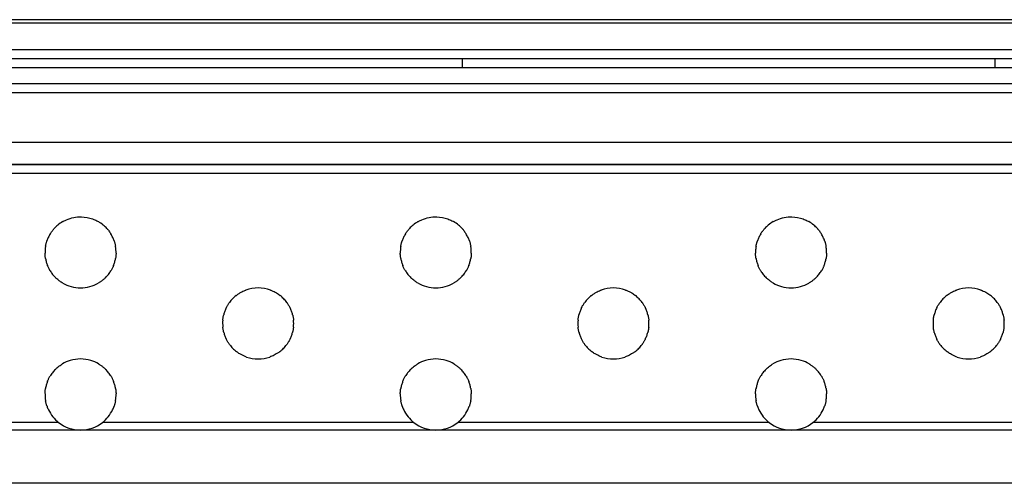
# Model space of a CAD drawing. Units: millimetres. Extents: x 35982 to 41201, y -2980 to 1021.
# Drawn here: x 39734 to 39790, y -2065 to -2039 of the extents above; entities that cross this region are included whole.
import ezdxf

# ---------------------------------------------------------------- set-up
doc = ezdxf.new("R2010")
doc.units = ezdxf.units.MM
doc.header["$LTSCALE"] = 0.5

msp = doc.modelspace()

# ---------------------------------------------------------------- linework, layer by layer
at = {"color": 7, "linetype": 'Continuous', "lineweight": 25}
for p, q in [((40042.362, -2039.083), (39703.862, -2039.083)), ((40039.862, -2038.883), (39706.362, -2038.883)), ((40042.362, -2040.583), (39703.862, -2040.583)), ((40042.362, -2041.083), (39703.862, -2041.083)), ((39759.362, -2041.583), (39759.362, -2041.083)), ((39789.362, -2041.583), (39789.362, -2041.083)), ((39703.362, -2041.583), (40042.862, -2041.583)), ((39703.362, -2042.483), (40042.862, -2042.483)), ((39703.362, -2042.983), (40042.862, -2042.983)), ((39703.362, -2045.783), (40042.862, -2045.783)), ((39703.362, -2045.783), (40042.862, -2045.783)), ((39703.362, -2047.033), (40042.862, -2047.033)), ((40042.862, -2047.033), (39703.362, -2047.033)), ((40042.862, -2047.533), (39703.362, -2047.533)), ((39737.862, -2061.983), (39717.862, -2061.983)), ((39736.628, -2061.557), (39719.096, -2061.557)), ((39757.862, -2061.983), (39737.862, -2061.983)), ((39756.628, -2061.557), (39739.096, -2061.557)), ((39777.862, -2061.983), (39757.862, -2061.983)), ((39776.628, -2061.557), (39759.096, -2061.557)), ((39797.862, -2061.983), (39777.862, -2061.983)), ((39796.628, -2061.557), (39779.096, -2061.557)), ((40042.862, -2064.983), (39703.362, -2064.983))]:
    msp.add_line(p, q, dxfattribs=at)
for centre, start, end in [((39737.862, -2051.983), 120.1053, 129.8299), ((39737.862, -2051.983), 50.1701, 59.8947), ((39757.862, -2051.983), 120.1053, 129.8299), ((39757.862, -2051.983), 50.1701, 59.8947), ((39777.862, -2051.983), 120.1053, 129.8299), ((39777.862, -2051.983), 50.1701, 59.8947), ((39737.862, -2051.983), 129.8299, 137.8717), ((39737.862, -2051.983), 42.1283, 50.1701), ((39757.862, -2051.983), 129.8299, 137.8717), ((39757.862, -2051.983), 42.1283, 50.1701), ((39777.862, -2051.983), 129.8299, 137.8717), ((39777.862, -2051.983), 42.1283, 50.1701), ((39737.862, -2051.983), 155.0682, 161.0718), ((39737.862, -2051.983), 148.7552, 155.0682), ((39737.862, -2051.983), 24.9318, 31.2448), ((39737.862, -2051.983), 18.9282, 24.9318), ((39757.862, -2051.983), 155.0682, 161.0718), ((39757.862, -2051.983), 148.7552, 155.0682), ((39757.862, -2051.983), 24.9318, 31.2448), ((39757.862, -2051.983), 18.9282, 24.9318), ((39777.862, -2051.983), 155.0682, 161.0718), ((39777.862, -2051.983), 148.7552, 155.0682), ((39777.862, -2051.983), 24.9318, 31.2448), ((39777.862, -2051.983), 18.9282, 24.9318), ((39737.862, -2051.983), 175.6914, 181.2622), ((39737.862, -2051.983), 170.0793, 175.6914), ((39737.862, -2051.983), 4.3086, 9.9207), ((39737.862, -2051.983), 358.7378, 4.3086), ((39757.862, -2051.983), 175.6914, 181.2622), ((39757.862, -2051.983), 170.0793, 175.6914), ((39757.862, -2051.983), 4.3086, 9.9207), ((39757.862, -2051.983), 358.7378, 4.3086), ((39777.862, -2051.983), 175.6914, 181.2622), ((39777.862, -2051.983), 170.0793, 175.6914), ((39777.862, -2051.983), 4.3086, 9.9207), ((39777.862, -2051.983), 358.7378, 4.3086), ((39737.862, -2051.983), 190.0277, 195.7405), ((39737.862, -2051.983), 195.7405, 201.6193), ((39737.862, -2051.983), 338.3807, 344.2595), ((39737.862, -2051.983), 344.2595, 349.9723), ((39757.862, -2051.983), 190.0277, 195.7405), ((39757.862, -2051.983), 195.7405, 201.6193), ((39757.862, -2051.983), 338.3807, 344.2595), ((39757.862, -2051.983), 344.2595, 349.9723), ((39777.862, -2051.983), 190.0277, 195.7405), ((39777.862, -2051.983), 195.7405, 201.6193), ((39777.862, -2051.983), 338.3807, 344.2595), ((39777.862, -2051.983), 344.2595, 349.9723), ((39737.862, -2051.983), 211.3682, 218.1477), ((39737.862, -2051.983), 321.8523, 328.6318), ((39757.862, -2051.983), 211.3682, 218.1477), ((39757.862, -2051.983), 321.8523, 328.6318), ((39777.862, -2051.983), 211.3682, 218.1477), ((39777.862, -2051.983), 321.8523, 328.6318), ((39737.862, -2051.983), 218.1477, 225.6307), ((39737.862, -2051.983), 314.3693, 321.8523), ((39757.862, -2051.983), 218.1477, 225.6307), ((39757.862, -2051.983), 314.3693, 321.8523), ((39777.862, -2051.983), 218.1477, 225.6307), ((39777.862, -2051.983), 314.3693, 321.8523), ((39737.862, -2051.983), 240.1056, 254.6013), ((39737.862, -2051.983), 254.6013, 285.3987), ((39737.862, -2051.983), 285.3987, 299.8944), ((39747.862, -2055.983), 69.8414, 110.1586), ((39757.862, -2051.983), 240.1056, 254.6013), ((39757.862, -2051.983), 254.6013, 285.3987), ((39757.862, -2051.983), 285.3987, 299.8944), ((39767.862, -2055.983), 69.8414, 110.1586), ((39777.862, -2051.983), 240.1056, 254.6013), ((39777.862, -2051.983), 254.6013, 285.3987), ((39777.862, -2051.983), 285.3987, 299.8944), ((39787.862, -2055.983), 69.8414, 110.1586), ((39747.862, -2055.983), 136.4104, 143.6773), ((39747.862, -2055.983), 128.127, 136.4104), ((39747.862, -2055.983), 43.5896, 51.873), ((39747.862, -2055.983), 36.3227, 43.5896), ((39767.862, -2055.983), 136.4104, 143.6773), ((39767.862, -2055.983), 128.127, 136.4104), ((39767.862, -2055.983), 43.5896, 51.873), ((39767.862, -2055.983), 36.3227, 43.5896), ((39787.862, -2055.983), 136.4104, 143.6773), ((39787.862, -2055.983), 128.127, 136.4104), ((39787.862, -2055.983), 43.5896, 51.873), ((39787.862, -2055.983), 36.3227, 43.5896), ((39747.862, -2055.983), 159.9355, 165.7637), ((39747.862, -2055.983), 153.8812, 159.9355), ((39747.862, -2055.983), 20.0645, 26.1188), ((39747.862, -2055.983), 14.2363, 20.0645), ((39767.862, -2055.983), 159.9355, 165.7637), ((39767.862, -2055.983), 153.8812, 159.9355), ((39767.862, -2055.983), 20.0645, 26.1188), ((39767.862, -2055.983), 14.2363, 20.0645), ((39787.862, -2055.983), 159.9355, 165.7637), ((39787.862, -2055.983), 153.8812, 159.9355), ((39787.862, -2055.983), 20.0645, 26.1188), ((39787.862, -2055.983), 14.2363, 20.0645), ((39747.862, -2055.983), 174.6164, 180.1909), ((39747.862, -2055.983), 359.8091, 5.3836), ((39767.862, -2055.983), 174.6164, 180.1909), ((39767.862, -2055.983), 359.8091, 5.3836), ((39787.862, -2055.983), 174.6164, 180.1909), ((39787.862, -2055.983), 359.8091, 5.3836), ((39747.862, -2055.983), 180.1909, 185.7673), ((39747.862, -2055.983), 354.2327, 359.8091), ((39767.862, -2055.983), 180.1909, 185.7673), ((39767.862, -2055.983), 354.2327, 359.8091), ((39787.862, -2055.983), 180.1909, 185.7673), ((39787.862, -2055.983), 354.2327, 359.8091), ((39747.862, -2055.983), 194.6306, 200.4716), ((39747.862, -2055.983), 200.4716, 206.5449), ((39747.862, -2055.983), 333.4551, 339.5284), ((39747.862, -2055.983), 339.5284, 345.3694), ((39767.862, -2055.983), 194.6306, 200.4716), ((39767.862, -2055.983), 200.4716, 206.5449), ((39767.862, -2055.983), 333.4551, 339.5284), ((39767.862, -2055.983), 339.5284, 345.3694), ((39787.862, -2055.983), 194.6306, 200.4716), ((39787.862, -2055.983), 200.4716, 206.5449), ((39787.862, -2055.983), 333.4551, 339.5284), ((39787.862, -2055.983), 339.5284, 345.3694), ((39747.862, -2055.983), 216.798, 224.1191), ((39747.862, -2055.983), 224.1191, 232.4958), ((39747.862, -2055.983), 307.5042, 315.8809), ((39747.862, -2055.983), 315.8809, 323.202), ((39767.862, -2055.983), 216.798, 224.1191), ((39767.862, -2055.983), 224.1191, 232.4958), ((39767.862, -2055.983), 307.5042, 315.8809), ((39767.862, -2055.983), 315.8809, 323.202), ((39787.862, -2055.983), 216.798, 224.1191), ((39787.862, -2055.983), 224.1191, 232.4958), ((39787.862, -2055.983), 307.5042, 315.8809), ((39787.862, -2055.983), 315.8809, 323.202), ((39737.862, -2059.983), 106.7766, 120.6518), ((39737.862, -2059.983), 73.2234, 106.7766), ((39737.862, -2059.983), 59.3482, 73.2234), ((39747.862, -2055.983), 250.9803, 289.0197), ((39757.862, -2059.983), 106.7766, 120.6518), ((39757.862, -2059.983), 73.2234, 106.7766), ((39757.862, -2059.983), 59.3482, 73.2234), ((39767.862, -2055.983), 250.9803, 289.0197), ((39777.862, -2059.983), 106.7766, 120.6518), ((39777.862, -2059.983), 73.2234, 106.7766), ((39777.862, -2059.983), 59.3482, 73.2234), ((39787.862, -2055.983), 250.9803, 289.0197), ((39737.862, -2059.983), 134.9127, 142.3362), ((39737.862, -2059.983), 37.6638, 45.0873), ((39757.862, -2059.983), 134.9127, 142.3362), ((39757.862, -2059.983), 37.6638, 45.0873), ((39777.862, -2059.983), 134.9127, 142.3362), ((39777.862, -2059.983), 37.6638, 45.0873), ((39737.862, -2059.983), 142.3362, 149.078), ((39737.862, -2059.983), 30.922, 37.6638), ((39757.862, -2059.983), 142.3362, 149.078), ((39757.862, -2059.983), 30.922, 37.6638), ((39777.862, -2059.983), 142.3362, 149.078), ((39777.862, -2059.983), 30.922, 37.6638), ((39737.862, -2059.983), 164.6558, 170.3598), ((39737.862, -2059.983), 158.7909, 164.6558), ((39737.862, -2059.983), 15.3442, 21.2091), ((39737.862, -2059.983), 9.6402, 15.3442), ((39757.862, -2059.983), 164.6558, 170.3598), ((39757.862, -2059.983), 158.7909, 164.6558), ((39757.862, -2059.983), 15.3442, 21.2091), ((39757.862, -2059.983), 9.6402, 15.3442), ((39777.862, -2059.983), 164.6558, 170.3598), ((39777.862, -2059.983), 158.7909, 164.6558), ((39777.862, -2059.983), 15.3442, 21.2091), ((39777.862, -2059.983), 9.6402, 15.3442), ((39737.862, -2059.983), 179.1197, 184.6916), ((39737.862, -2059.983), 184.6916, 190.3086), ((39737.862, -2059.983), 349.6914, 355.3084), ((39737.862, -2059.983), 355.3084, 0.8803), ((39757.862, -2059.983), 179.1197, 184.6916), ((39757.862, -2059.983), 184.6916, 190.3086), ((39757.862, -2059.983), 349.6914, 355.3084), ((39757.862, -2059.983), 355.3084, 0.8803), ((39777.862, -2059.983), 179.1197, 184.6916), ((39777.862, -2059.983), 184.6916, 190.3086), ((39777.862, -2059.983), 349.6914, 355.3084), ((39777.862, -2059.983), 355.3084, 0.8803), ((39737.862, -2059.983), 199.3323, 205.3536), ((39737.862, -2059.983), 205.3536, 231.9066), ((39737.862, -2059.983), 308.0934, 334.6464), ((39737.862, -2059.983), 334.6464, 340.6677), ((39757.862, -2059.983), 199.3323, 205.3536), ((39757.862, -2059.983), 205.3536, 231.9066), ((39757.862, -2059.983), 308.0934, 334.6464), ((39757.862, -2059.983), 334.6464, 340.6677), ((39777.862, -2059.983), 199.3323, 205.3536), ((39777.862, -2059.983), 205.3536, 231.9066), ((39777.862, -2059.983), 308.0934, 334.6464), ((39777.862, -2059.983), 334.6464, 340.6677), ((39737.862, -2059.983), 231.9066, 270), ((39737.862, -2059.983), 270, 308.0934), ((39757.862, -2059.983), 231.9066, 270), ((39757.862, -2059.983), 270, 308.0934), ((39777.862, -2059.983), 231.9066, 270), ((39777.862, -2059.983), 270, 308.0934)]:
    msp.add_arc(centre, 2, start, end, dxfattribs=at)
for points, knots in [([(39736.859, -2050.252), (39736.875, -2050.243), (39736.941, -2050.206), (39737.145, -2050.106), (39737.481, -2050.004), (39737.983, -2049.962), (39738.422, -2050.044), (39738.737, -2050.181), (39738.834, -2050.235), (39738.865, -2050.252)], [0, 0, 0, 0, 0.029638, 0.11919, 0.319184, 0.52434, 0.827682, 0.945713, 1, 1, 1, 1]), ([(39756.859, -2050.252), (39756.875, -2050.243), (39756.941, -2050.206), (39757.145, -2050.106), (39757.481, -2050.004), (39757.983, -2049.962), (39758.422, -2050.044), (39758.737, -2050.181), (39758.834, -2050.235), (39758.865, -2050.252)], [0, 0, 0, 0, 0.029638, 0.1191896, 0.319184, 0.5243401, 0.8276817, 0.9457132, 1, 1, 1, 1]), ([(39776.859, -2050.252), (39776.875, -2050.243), (39776.941, -2050.206), (39777.145, -2050.106), (39777.481, -2050.004), (39777.983, -2049.962), (39778.422, -2050.044), (39778.737, -2050.181), (39778.834, -2050.235), (39778.865, -2050.252)], [0, 0, 0, 0, 0.029638, 0.11919, 0.319184, 0.52434, 0.827682, 0.945713, 1, 1, 1, 1]), ([(39736.152, -2050.945), (39736.157, -2050.937), (39736.171, -2050.913), (39736.203, -2050.864), (39736.251, -2050.797), (39736.308, -2050.722), (39736.353, -2050.669), (39736.375, -2050.645), (39736.379, -2050.641)], [0, 0, 0, 0, 0.094976, 0.265732, 0.46345, 0.693571, 0.948314, 1, 1, 1, 1]), ([(39739.345, -2050.641), (39739.353, -2050.649), (39739.378, -2050.677), (39739.428, -2050.737), (39739.489, -2050.819), (39739.54, -2050.894), (39739.563, -2050.931), (39739.572, -2050.945)], [0, 0, 0, 0, 0.101921, 0.344726, 0.589842, 0.842589, 1, 1, 1, 1]), ([(39756.152, -2050.945), (39756.157, -2050.937), (39756.171, -2050.913), (39756.203, -2050.864), (39756.251, -2050.797), (39756.308, -2050.722), (39756.353, -2050.669), (39756.375, -2050.645), (39756.379, -2050.641)], [0, 0, 0, 0, 0.094976, 0.265732, 0.46345, 0.693571, 0.948314, 1, 1, 1, 1]), ([(39759.345, -2050.641), (39759.353, -2050.649), (39759.378, -2050.677), (39759.428, -2050.737), (39759.489, -2050.819), (39759.54, -2050.894), (39759.563, -2050.931), (39759.572, -2050.945)], [0, 0, 0, 0, 0.101921, 0.344726, 0.589842, 0.842589, 1, 1, 1, 1]), ([(39776.152, -2050.945), (39776.157, -2050.937), (39776.171, -2050.913), (39776.203, -2050.864), (39776.251, -2050.797), (39776.308, -2050.722), (39776.353, -2050.669), (39776.375, -2050.645), (39776.379, -2050.641)], [0, 0, 0, 0, 0.0949758, 0.2657318, 0.4634496, 0.6935712, 0.9483139, 1, 1, 1, 1]), ([(39779.345, -2050.641), (39779.353, -2050.649), (39779.378, -2050.677), (39779.428, -2050.737), (39779.489, -2050.819), (39779.54, -2050.894), (39779.563, -2050.931), (39779.572, -2050.945)], [0, 0, 0, 0, 0.101921, 0.344726, 0.589842, 0.842589, 1, 1, 1, 1]), ([(39735.892, -2051.638), (39735.894, -2051.624), (39735.9, -2051.594), (39735.913, -2051.534), (39735.929, -2051.466), (39735.948, -2051.399), (39735.962, -2051.356), (39735.969, -2051.337), (39735.97, -2051.334)], [0, 0, 0, 0, 0.166256, 0.35683, 0.551334, 0.751392, 0.955599, 1, 1, 1, 1]), ([(39739.754, -2051.334), (39739.756, -2051.341), (39739.764, -2051.364), (39739.779, -2051.413), (39739.798, -2051.481), (39739.815, -2051.551), (39739.826, -2051.604), (39739.83, -2051.629), (39739.832, -2051.638)], [0, 0, 0, 0, 0.0917544, 0.2866942, 0.4896366, 0.6934731, 0.8924859, 1, 1, 1, 1]), ([(39755.892, -2051.638), (39755.894, -2051.624), (39755.9, -2051.594), (39755.913, -2051.534), (39755.929, -2051.466), (39755.948, -2051.399), (39755.962, -2051.356), (39755.969, -2051.337), (39755.97, -2051.334)], [0, 0, 0, 0, 0.166256, 0.35683, 0.551334, 0.751392, 0.955599, 1, 1, 1, 1]), ([(39759.754, -2051.334), (39759.756, -2051.341), (39759.764, -2051.364), (39759.779, -2051.413), (39759.798, -2051.481), (39759.815, -2051.551), (39759.826, -2051.604), (39759.83, -2051.629), (39759.832, -2051.638)], [0, 0, 0, 0, 0.091754, 0.286694, 0.489637, 0.693473, 0.892486, 1, 1, 1, 1]), ([(39775.892, -2051.638), (39775.894, -2051.624), (39775.9, -2051.594), (39775.913, -2051.534), (39775.929, -2051.466), (39775.948, -2051.399), (39775.962, -2051.356), (39775.969, -2051.337), (39775.97, -2051.334)], [0, 0, 0, 0, 0.166256, 0.35683, 0.551334, 0.751392, 0.955599, 1, 1, 1, 1]), ([(39779.754, -2051.334), (39779.756, -2051.341), (39779.764, -2051.364), (39779.779, -2051.413), (39779.798, -2051.481), (39779.815, -2051.551), (39779.826, -2051.604), (39779.83, -2051.629), (39779.832, -2051.638)], [0, 0, 0, 0, 0.091754, 0.286694, 0.489637, 0.693473, 0.892486, 1, 1, 1, 1]), ([(39735.892, -2052.331), (39735.89, -2052.317), (39735.885, -2052.287), (39735.876, -2052.226), (39735.869, -2052.157), (39735.865, -2052.091), (39735.863, -2052.049), (39735.863, -2052.03), (39735.862, -2052.027)], [0, 0, 0, 0, 0.169487, 0.3663, 0.563577, 0.759175, 0.953205, 1, 1, 1, 1]), ([(39739.861, -2052.027), (39739.861, -2052.035), (39739.861, -2052.06), (39739.858, -2052.112), (39739.853, -2052.179), (39739.845, -2052.246), (39739.837, -2052.297), (39739.833, -2052.322), (39739.831, -2052.331)], [0, 0, 0, 0, 0.110338, 0.304231, 0.497853, 0.692109, 0.888138, 1, 1, 1, 1]), ([(39755.892, -2052.331), (39755.89, -2052.317), (39755.885, -2052.287), (39755.876, -2052.226), (39755.869, -2052.157), (39755.865, -2052.091), (39755.863, -2052.049), (39755.863, -2052.03), (39755.862, -2052.027)], [0, 0, 0, 0, 0.169487, 0.3663, 0.563577, 0.759175, 0.953205, 1, 1, 1, 1]), ([(39759.861, -2052.027), (39759.861, -2052.035), (39759.861, -2052.06), (39759.858, -2052.112), (39759.853, -2052.179), (39759.845, -2052.246), (39759.837, -2052.297), (39759.833, -2052.322), (39759.831, -2052.331)], [0, 0, 0, 0, 0.110338, 0.304231, 0.497853, 0.692109, 0.888138, 1, 1, 1, 1]), ([(39775.892, -2052.331), (39775.89, -2052.317), (39775.885, -2052.287), (39775.876, -2052.226), (39775.869, -2052.157), (39775.865, -2052.091), (39775.863, -2052.049), (39775.863, -2052.03), (39775.862, -2052.027)], [0, 0, 0, 0, 0.1694873, 0.3662999, 0.5635774, 0.759175, 0.9532049, 1, 1, 1, 1]), ([(39779.861, -2052.027), (39779.861, -2052.035), (39779.861, -2052.06), (39779.858, -2052.112), (39779.853, -2052.179), (39779.845, -2052.246), (39779.837, -2052.297), (39779.833, -2052.322), (39779.831, -2052.331)], [0, 0, 0, 0, 0.110338, 0.304231, 0.497853, 0.692109, 0.888138, 1, 1, 1, 1]), ([(39736.154, -2053.024), (39736.149, -2053.015), (39736.135, -2052.992), (39736.106, -2052.94), (39736.068, -2052.869), (39736.033, -2052.794), (39736.013, -2052.745), (39736.004, -2052.723), (39736.003, -2052.719)], [0, 0, 0, 0, 0.101724, 0.296891, 0.514935, 0.739437, 0.951321, 1, 1, 1, 1]), ([(39739.721, -2052.719), (39739.719, -2052.726), (39739.71, -2052.746), (39739.691, -2052.792), (39739.661, -2052.858), (39739.625, -2052.928), (39739.593, -2052.986), (39739.576, -2053.014), (39739.57, -2053.024)], [0, 0, 0, 0, 0.074332, 0.253209, 0.445321, 0.65408, 0.876762, 1, 1, 1, 1]), ([(39756.154, -2053.024), (39756.149, -2053.015), (39756.135, -2052.992), (39756.106, -2052.94), (39756.068, -2052.869), (39756.033, -2052.794), (39756.013, -2052.745), (39756.004, -2052.723), (39756.003, -2052.719)], [0, 0, 0, 0, 0.101724, 0.296891, 0.514935, 0.739437, 0.951321, 1, 1, 1, 1]), ([(39759.721, -2052.719), (39759.719, -2052.726), (39759.71, -2052.746), (39759.691, -2052.792), (39759.661, -2052.858), (39759.625, -2052.928), (39759.593, -2052.986), (39759.576, -2053.014), (39759.57, -2053.024)], [0, 0, 0, 0, 0.074332, 0.253209, 0.445321, 0.65408, 0.876762, 1, 1, 1, 1]), ([(39776.154, -2053.024), (39776.149, -2053.015), (39776.135, -2052.992), (39776.106, -2052.94), (39776.068, -2052.869), (39776.033, -2052.794), (39776.013, -2052.745), (39776.004, -2052.723), (39776.003, -2052.719)], [0, 0, 0, 0, 0.101724, 0.296891, 0.514935, 0.739437, 0.951321, 1, 1, 1, 1]), ([(39779.721, -2052.719), (39779.719, -2052.726), (39779.71, -2052.746), (39779.691, -2052.792), (39779.661, -2052.858), (39779.625, -2052.928), (39779.593, -2052.986), (39779.576, -2053.014), (39779.57, -2053.024)], [0, 0, 0, 0, 0.074332, 0.253209, 0.445321, 0.65408, 0.876762, 1, 1, 1, 1]), ([(39736.865, -2053.716), (39736.836, -2053.699), (39736.758, -2053.653), (39736.64, -2053.569), (39736.536, -2053.481), (39736.485, -2053.433), (39736.466, -2053.415), (39736.463, -2053.412)], [0, 0, 0, 0, 0.208797, 0.566901, 0.806633, 0.975842, 1, 1, 1, 1]), ([(39739.26, -2053.412), (39739.254, -2053.419), (39739.227, -2053.445), (39739.156, -2053.509), (39739.046, -2053.597), (39738.939, -2053.669), (39738.878, -2053.705), (39738.859, -2053.716)], [0, 0, 0, 0, 0.067422, 0.264989, 0.555228, 0.856901, 1, 1, 1, 1]), ([(39756.865, -2053.716), (39756.836, -2053.699), (39756.758, -2053.653), (39756.64, -2053.569), (39756.536, -2053.481), (39756.485, -2053.433), (39756.466, -2053.415), (39756.463, -2053.412)], [0, 0, 0, 0, 0.208797, 0.566901, 0.806633, 0.975842, 1, 1, 1, 1]), ([(39759.26, -2053.412), (39759.254, -2053.419), (39759.227, -2053.445), (39759.156, -2053.509), (39759.046, -2053.597), (39758.939, -2053.669), (39758.878, -2053.705), (39758.859, -2053.716)], [0, 0, 0, 0, 0.067422, 0.264989, 0.555228, 0.856901, 1, 1, 1, 1]), ([(39776.865, -2053.716), (39776.836, -2053.699), (39776.758, -2053.653), (39776.64, -2053.569), (39776.536, -2053.481), (39776.485, -2053.433), (39776.466, -2053.415), (39776.463, -2053.412)], [0, 0, 0, 0, 0.208797, 0.566901, 0.806633, 0.975842, 1, 1, 1, 1]), ([(39779.26, -2053.412), (39779.254, -2053.419), (39779.227, -2053.445), (39779.156, -2053.509), (39779.046, -2053.597), (39778.939, -2053.669), (39778.878, -2053.705), (39778.859, -2053.716)], [0, 0, 0, 0, 0.067422, 0.264989, 0.555228, 0.856901, 1, 1, 1, 1]), ([(39746.627, -2054.409), (39746.631, -2054.407), (39746.658, -2054.385), (39746.738, -2054.326), (39746.907, -2054.22), (39747.064, -2054.145), (39747.162, -2054.109), (39747.173, -2054.105)], [0, 0, 0, 0, 0.024437, 0.195241, 0.482691, 0.942502, 1, 1, 1, 1]), ([(39748.551, -2054.105), (39748.573, -2054.113), (39748.686, -2054.156), (39748.842, -2054.234), (39749.001, -2054.337), (39749.068, -2054.387), (39749.097, -2054.409), (39749.097, -2054.409)], [0, 0, 0, 0, 0.116561, 0.595608, 0.796129, 0.998483, 1, 1, 1, 1]), ([(39766.627, -2054.409), (39766.631, -2054.407), (39766.658, -2054.385), (39766.738, -2054.326), (39766.907, -2054.22), (39767.064, -2054.145), (39767.162, -2054.109), (39767.173, -2054.105)], [0, 0, 0, 0, 0.024437, 0.195241, 0.482691, 0.942502, 1, 1, 1, 1]), ([(39768.551, -2054.105), (39768.573, -2054.113), (39768.686, -2054.156), (39768.842, -2054.234), (39769.001, -2054.337), (39769.068, -2054.387), (39769.097, -2054.409), (39769.097, -2054.409)], [0, 0, 0, 0, 0.116561, 0.595608, 0.796129, 0.998483, 1, 1, 1, 1]), ([(39786.627, -2054.409), (39786.631, -2054.407), (39786.658, -2054.385), (39786.738, -2054.326), (39786.907, -2054.22), (39787.064, -2054.145), (39787.162, -2054.109), (39787.173, -2054.105)], [0, 0, 0, 0, 0.024437, 0.195241, 0.482691, 0.942502, 1, 1, 1, 1]), ([(39788.551, -2054.105), (39788.573, -2054.113), (39788.686, -2054.156), (39788.842, -2054.234), (39789.001, -2054.337), (39789.068, -2054.387), (39789.097, -2054.409), (39789.097, -2054.409)], [0, 0, 0, 0, 0.116561, 0.595608, 0.796129, 0.998483, 1, 1, 1, 1]), ([(39746.066, -2055.102), (39746.071, -2055.092), (39746.084, -2055.066), (39746.112, -2055.013), (39746.151, -2054.946), (39746.197, -2054.873), (39746.231, -2054.824), (39746.248, -2054.802), (39746.251, -2054.798)], [0, 0, 0, 0, 0.117297, 0.295417, 0.493776, 0.715396, 0.952438, 1, 1, 1, 1]), ([(39749.473, -2054.798), (39749.481, -2054.808), (39749.5, -2054.835), (39749.539, -2054.892), (39749.585, -2054.966), (39749.628, -2055.043), (39749.648, -2055.083), (39749.658, -2055.102)], [0, 0, 0, 0, 0.12587, 0.326978, 0.557418, 0.793406, 1, 1, 1, 1]), ([(39766.066, -2055.102), (39766.071, -2055.092), (39766.084, -2055.066), (39766.112, -2055.013), (39766.151, -2054.946), (39766.197, -2054.873), (39766.231, -2054.824), (39766.248, -2054.802), (39766.251, -2054.798)], [0, 0, 0, 0, 0.117297, 0.295417, 0.493776, 0.715396, 0.952438, 1, 1, 1, 1]), ([(39769.473, -2054.798), (39769.481, -2054.808), (39769.5, -2054.835), (39769.539, -2054.892), (39769.585, -2054.966), (39769.628, -2055.043), (39769.648, -2055.083), (39769.658, -2055.102)], [0, 0, 0, 0, 0.12587, 0.326978, 0.557418, 0.793406, 1, 1, 1, 1]), ([(39786.066, -2055.102), (39786.071, -2055.092), (39786.084, -2055.066), (39786.112, -2055.013), (39786.151, -2054.946), (39786.197, -2054.873), (39786.231, -2054.824), (39786.248, -2054.802), (39786.251, -2054.798)], [0, 0, 0, 0, 0.117297, 0.295417, 0.493776, 0.715396, 0.952438, 1, 1, 1, 1]), ([(39789.473, -2054.798), (39789.481, -2054.808), (39789.5, -2054.835), (39789.539, -2054.892), (39789.585, -2054.966), (39789.628, -2055.043), (39789.648, -2055.083), (39789.658, -2055.102)], [0, 0, 0, 0, 0.12587, 0.326978, 0.557418, 0.793406, 1, 1, 1, 1]), ([(39745.871, -2055.795), (39745.872, -2055.78), (39745.875, -2055.75), (39745.883, -2055.689), (39745.895, -2055.621), (39745.908, -2055.555), (39745.918, -2055.513), (39745.922, -2055.494), (39745.923, -2055.491)], [0, 0, 0, 0, 0.172844, 0.365271, 0.559078, 0.755793, 0.955419, 1, 1, 1, 1]), ([(39749.801, -2055.491), (39749.803, -2055.499), (39749.808, -2055.522), (39749.82, -2055.573), (39749.833, -2055.641), (39749.844, -2055.709), (39749.85, -2055.762), (39749.852, -2055.786), (39749.853, -2055.795)], [0, 0, 0, 0, 0.101216, 0.297048, 0.4968, 0.695879, 0.891732, 1, 1, 1, 1]), ([(39765.871, -2055.795), (39765.872, -2055.78), (39765.875, -2055.75), (39765.883, -2055.689), (39765.895, -2055.621), (39765.908, -2055.555), (39765.918, -2055.513), (39765.922, -2055.494), (39765.923, -2055.491)], [0, 0, 0, 0, 0.172844, 0.365271, 0.559078, 0.755793, 0.955419, 1, 1, 1, 1]), ([(39769.801, -2055.491), (39769.803, -2055.499), (39769.808, -2055.522), (39769.82, -2055.573), (39769.833, -2055.641), (39769.844, -2055.709), (39769.85, -2055.762), (39769.852, -2055.786), (39769.853, -2055.795)], [0, 0, 0, 0, 0.101216, 0.297048, 0.4968, 0.695879, 0.891732, 1, 1, 1, 1]), ([(39785.871, -2055.795), (39785.872, -2055.78), (39785.875, -2055.75), (39785.883, -2055.689), (39785.895, -2055.621), (39785.908, -2055.555), (39785.918, -2055.513), (39785.922, -2055.494), (39785.923, -2055.491)], [0, 0, 0, 0, 0.172844, 0.365271, 0.559078, 0.755793, 0.955419, 1, 1, 1, 1]), ([(39789.801, -2055.491), (39789.803, -2055.499), (39789.808, -2055.522), (39789.82, -2055.573), (39789.833, -2055.641), (39789.844, -2055.709), (39789.85, -2055.762), (39789.852, -2055.786), (39789.853, -2055.795)], [0, 0, 0, 0, 0.101216, 0.297048, 0.4968, 0.695879, 0.891732, 1, 1, 1, 1]), ([(39745.927, -2056.488), (39745.923, -2056.475), (39745.916, -2056.445), (39745.903, -2056.385), (39745.89, -2056.316), (39745.879, -2056.249), (39745.874, -2056.206), (39745.872, -2056.187), (39745.872, -2056.184)], [0, 0, 0, 0, 0.160763, 0.358367, 0.558731, 0.757274, 0.952333, 1, 1, 1, 1]), ([(39749.852, -2056.184), (39749.851, -2056.192), (39749.848, -2056.216), (39749.842, -2056.267), (39749.831, -2056.334), (39749.818, -2056.401), (39749.806, -2056.454), (39749.799, -2056.479), (39749.797, -2056.488)], [0, 0, 0, 0, 0.106235, 0.298245, 0.491292, 0.686971, 0.886022, 1, 1, 1, 1]), ([(39765.927, -2056.488), (39765.923, -2056.475), (39765.916, -2056.445), (39765.903, -2056.385), (39765.89, -2056.316), (39765.879, -2056.249), (39765.874, -2056.206), (39765.872, -2056.187), (39765.872, -2056.184)], [0, 0, 0, 0, 0.160763, 0.358367, 0.558731, 0.757274, 0.952333, 1, 1, 1, 1]), ([(39769.852, -2056.184), (39769.851, -2056.192), (39769.848, -2056.216), (39769.842, -2056.267), (39769.831, -2056.334), (39769.818, -2056.401), (39769.806, -2056.454), (39769.799, -2056.479), (39769.797, -2056.488)], [0, 0, 0, 0, 0.106235, 0.298245, 0.491292, 0.686971, 0.886022, 1, 1, 1, 1]), ([(39785.927, -2056.488), (39785.923, -2056.475), (39785.916, -2056.445), (39785.903, -2056.385), (39785.89, -2056.316), (39785.879, -2056.249), (39785.874, -2056.206), (39785.872, -2056.187), (39785.872, -2056.184)], [0, 0, 0, 0, 0.160763, 0.358367, 0.558731, 0.757274, 0.952333, 1, 1, 1, 1]), ([(39789.852, -2056.184), (39789.851, -2056.192), (39789.848, -2056.216), (39789.842, -2056.267), (39789.831, -2056.334), (39789.818, -2056.401), (39789.806, -2056.454), (39789.799, -2056.479), (39789.797, -2056.488)], [0, 0, 0, 0, 0.106235, 0.298245, 0.491292, 0.686971, 0.886022, 1, 1, 1, 1]), ([(39746.26, -2057.181), (39746.256, -2057.175), (39746.24, -2057.153), (39746.207, -2057.106), (39746.16, -2057.034), (39746.114, -2056.956), (39746.086, -2056.903), (39746.075, -2056.88), (39746.073, -2056.876)], [0, 0, 0, 0, 0.074807, 0.266007, 0.490614, 0.729479, 0.952987, 1, 1, 1, 1]), ([(39749.651, -2056.876), (39749.648, -2056.882), (39749.639, -2056.901), (39749.616, -2056.945), (39749.579, -2057.01), (39749.534, -2057.082), (39749.493, -2057.141), (39749.471, -2057.17), (39749.463, -2057.181)], [0, 0, 0, 0, 0.062568, 0.234839, 0.425984, 0.640782, 0.876018, 1, 1, 1, 1]), ([(39766.26, -2057.181), (39766.256, -2057.175), (39766.24, -2057.153), (39766.207, -2057.106), (39766.16, -2057.034), (39766.114, -2056.956), (39766.086, -2056.903), (39766.075, -2056.88), (39766.073, -2056.876)], [0, 0, 0, 0, 0.0748072, 0.2660069, 0.4906138, 0.7294794, 0.9529867, 1, 1, 1, 1]), ([(39769.651, -2056.876), (39769.648, -2056.882), (39769.639, -2056.901), (39769.616, -2056.945), (39769.579, -2057.01), (39769.534, -2057.082), (39769.493, -2057.141), (39769.471, -2057.17), (39769.463, -2057.181)], [0, 0, 0, 0, 0.062568, 0.234839, 0.425984, 0.640782, 0.876018, 1, 1, 1, 1]), ([(39786.26, -2057.181), (39786.256, -2057.175), (39786.24, -2057.153), (39786.207, -2057.106), (39786.16, -2057.034), (39786.114, -2056.956), (39786.086, -2056.903), (39786.075, -2056.88), (39786.073, -2056.876)], [0, 0, 0, 0, 0.0748072, 0.2660069, 0.4906138, 0.7294794, 0.9529867, 1, 1, 1, 1]), ([(39789.651, -2056.876), (39789.648, -2056.882), (39789.639, -2056.901), (39789.616, -2056.945), (39789.579, -2057.01), (39789.534, -2057.082), (39789.493, -2057.141), (39789.471, -2057.17), (39789.463, -2057.181)], [0, 0, 0, 0, 0.062568, 0.234839, 0.425984, 0.640782, 0.876018, 1, 1, 1, 1]), ([(39747.21, -2057.873), (39747.181, -2057.863), (39747.055, -2057.817), (39746.89, -2057.736), (39746.735, -2057.636), (39746.674, -2057.592), (39746.647, -2057.571), (39746.644, -2057.569)], [0, 0, 0, 0, 0.147001, 0.640673, 0.811656, 0.98372, 1, 1, 1, 1]), ([(39749.08, -2057.569), (39749.059, -2057.584), (39749.002, -2057.628), (39748.853, -2057.725), (39748.679, -2057.813), (39748.555, -2057.858), (39748.514, -2057.873)], [0, 0, 0, 0, 0.130429, 0.373239, 0.789876, 1, 1, 1, 1]), ([(39767.21, -2057.873), (39767.181, -2057.863), (39767.055, -2057.817), (39766.89, -2057.736), (39766.735, -2057.636), (39766.674, -2057.592), (39766.647, -2057.571), (39766.644, -2057.569)], [0, 0, 0, 0, 0.147001, 0.640673, 0.811656, 0.98372, 1, 1, 1, 1]), ([(39769.08, -2057.569), (39769.059, -2057.584), (39769.002, -2057.628), (39768.853, -2057.725), (39768.679, -2057.813), (39768.555, -2057.858), (39768.514, -2057.873)], [0, 0, 0, 0, 0.130429, 0.373239, 0.789876, 1, 1, 1, 1]), ([(39787.21, -2057.873), (39787.181, -2057.863), (39787.055, -2057.817), (39786.89, -2057.736), (39786.735, -2057.636), (39786.674, -2057.592), (39786.647, -2057.571), (39786.644, -2057.569)], [0, 0, 0, 0, 0.147001, 0.640673, 0.811656, 0.98372, 1, 1, 1, 1]), ([(39789.08, -2057.569), (39789.059, -2057.584), (39789.002, -2057.628), (39788.853, -2057.725), (39788.679, -2057.813), (39788.555, -2057.858), (39788.514, -2057.873)], [0, 0, 0, 0, 0.130429, 0.373239, 0.789876, 1, 1, 1, 1]), ([(39736.45, -2058.566), (39736.455, -2058.561), (39736.48, -2058.537), (39736.544, -2058.477), (39736.647, -2058.391), (39736.755, -2058.315), (39736.818, -2058.277), (39736.842, -2058.262)], [0, 0, 0, 0, 0.055479, 0.247556, 0.527072, 0.817444, 1, 1, 1, 1]), ([(39738.882, -2058.262), (39738.893, -2058.269), (39738.947, -2058.301), (39739.056, -2058.375), (39739.173, -2058.47), (39739.244, -2058.536), (39739.267, -2058.56), (39739.274, -2058.566)], [0, 0, 0, 0, 0.084332, 0.417575, 0.759243, 0.933543, 1, 1, 1, 1]), ([(39756.45, -2058.566), (39756.455, -2058.561), (39756.48, -2058.537), (39756.544, -2058.477), (39756.647, -2058.391), (39756.755, -2058.315), (39756.818, -2058.277), (39756.842, -2058.262)], [0, 0, 0, 0, 0.055479, 0.247556, 0.527072, 0.817444, 1, 1, 1, 1]), ([(39758.882, -2058.262), (39758.893, -2058.269), (39758.947, -2058.301), (39759.056, -2058.375), (39759.173, -2058.47), (39759.244, -2058.536), (39759.267, -2058.56), (39759.274, -2058.566)], [0, 0, 0, 0, 0.084332, 0.417575, 0.759243, 0.933543, 1, 1, 1, 1]), ([(39776.45, -2058.566), (39776.455, -2058.561), (39776.48, -2058.537), (39776.544, -2058.477), (39776.647, -2058.391), (39776.755, -2058.315), (39776.818, -2058.277), (39776.842, -2058.262)], [0, 0, 0, 0, 0.055479, 0.247556, 0.527072, 0.817444, 1, 1, 1, 1]), ([(39778.882, -2058.262), (39778.893, -2058.269), (39778.947, -2058.301), (39779.056, -2058.375), (39779.173, -2058.47), (39779.244, -2058.536), (39779.267, -2058.56), (39779.274, -2058.566)], [0, 0, 0, 0, 0.084332, 0.417575, 0.759243, 0.933543, 1, 1, 1, 1]), ([(39735.997, -2059.259), (39736.002, -2059.247), (39736.013, -2059.22), (39736.037, -2059.164), (39736.068, -2059.096), (39736.105, -2059.026), (39736.132, -2058.979), (39736.144, -2058.958), (39736.146, -2058.955)], [0, 0, 0, 0, 0.1359641, 0.3192597, 0.5168342, 0.7306193, 0.9543827, 1, 1, 1, 1]), ([(39739.578, -2058.955), (39739.58, -2058.959), (39739.592, -2058.979), (39739.617, -2059.023), (39739.653, -2059.091), (39739.688, -2059.166), (39739.713, -2059.224), (39739.723, -2059.251), (39739.726, -2059.259)], [0, 0, 0, 0, 0.0587408, 0.2475491, 0.4605307, 0.684421, 0.8997807, 1, 1, 1, 1]), ([(39755.997, -2059.259), (39756.002, -2059.247), (39756.013, -2059.22), (39756.037, -2059.164), (39756.068, -2059.096), (39756.105, -2059.026), (39756.132, -2058.979), (39756.144, -2058.958), (39756.146, -2058.955)], [0, 0, 0, 0, 0.135964, 0.31926, 0.516834, 0.730619, 0.954383, 1, 1, 1, 1]), ([(39759.578, -2058.955), (39759.58, -2058.959), (39759.592, -2058.979), (39759.617, -2059.023), (39759.653, -2059.091), (39759.688, -2059.166), (39759.713, -2059.224), (39759.723, -2059.251), (39759.726, -2059.259)], [0, 0, 0, 0, 0.058741, 0.247549, 0.460531, 0.684421, 0.899781, 1, 1, 1, 1]), ([(39775.997, -2059.259), (39776.002, -2059.247), (39776.013, -2059.22), (39776.037, -2059.164), (39776.068, -2059.096), (39776.105, -2059.026), (39776.132, -2058.979), (39776.144, -2058.958), (39776.146, -2058.955)], [0, 0, 0, 0, 0.1359641, 0.3192597, 0.5168342, 0.7306193, 0.9543827, 1, 1, 1, 1]), ([(39779.578, -2058.955), (39779.58, -2058.959), (39779.592, -2058.979), (39779.617, -2059.023), (39779.653, -2059.091), (39779.688, -2059.166), (39779.713, -2059.224), (39779.723, -2059.251), (39779.726, -2059.259)], [0, 0, 0, 0, 0.058741, 0.247549, 0.460531, 0.684421, 0.899781, 1, 1, 1, 1]), ([(39735.862, -2059.952), (39735.862, -2059.937), (39735.863, -2059.907), (39735.866, -2059.845), (39735.872, -2059.777), (39735.88, -2059.711), (39735.886, -2059.67), (39735.89, -2059.651), (39735.89, -2059.648)], [0, 0, 0, 0, 0.176009, 0.369962, 0.563752, 0.758476, 0.954986, 1, 1, 1, 1]), ([(39739.834, -2059.648), (39739.835, -2059.656), (39739.839, -2059.68), (39739.847, -2059.732), (39739.854, -2059.799), (39739.859, -2059.867), (39739.861, -2059.919), (39739.862, -2059.943), (39739.862, -2059.952)], [0, 0, 0, 0, 0.107673, 0.30366, 0.500854, 0.696822, 0.89109, 1, 1, 1, 1]), ([(39755.862, -2059.952), (39755.862, -2059.937), (39755.863, -2059.907), (39755.866, -2059.845), (39755.872, -2059.777), (39755.88, -2059.711), (39755.886, -2059.67), (39755.89, -2059.651), (39755.89, -2059.648)], [0, 0, 0, 0, 0.176009, 0.369962, 0.563752, 0.758476, 0.954986, 1, 1, 1, 1]), ([(39759.834, -2059.648), (39759.835, -2059.656), (39759.839, -2059.68), (39759.847, -2059.732), (39759.854, -2059.799), (39759.859, -2059.867), (39759.861, -2059.919), (39759.862, -2059.943), (39759.862, -2059.952)], [0, 0, 0, 0, 0.107673, 0.30366, 0.500854, 0.696822, 0.89109, 1, 1, 1, 1]), ([(39775.862, -2059.952), (39775.862, -2059.937), (39775.863, -2059.907), (39775.866, -2059.845), (39775.872, -2059.777), (39775.88, -2059.711), (39775.886, -2059.67), (39775.89, -2059.651), (39775.89, -2059.648)], [0, 0, 0, 0, 0.176009, 0.369962, 0.563752, 0.758476, 0.954986, 1, 1, 1, 1]), ([(39779.834, -2059.648), (39779.835, -2059.656), (39779.839, -2059.68), (39779.847, -2059.732), (39779.854, -2059.799), (39779.859, -2059.867), (39779.861, -2059.919), (39779.862, -2059.943), (39779.862, -2059.952)], [0, 0, 0, 0, 0.107673, 0.30366, 0.500854, 0.696822, 0.89109, 1, 1, 1, 1]), ([(39735.975, -2060.645), (39735.971, -2060.633), (39735.961, -2060.604), (39735.943, -2060.546), (39735.923, -2060.476), (39735.907, -2060.408), (39735.898, -2060.363), (39735.895, -2060.344), (39735.894, -2060.34)], [0, 0, 0, 0, 0.148329, 0.346297, 0.550753, 0.754041, 0.951546, 1, 1, 1, 1]), ([(39739.83, -2060.34), (39739.828, -2060.348), (39739.824, -2060.372), (39739.813, -2060.422), (39739.797, -2060.488), (39739.778, -2060.556), (39739.761, -2060.61), (39739.752, -2060.635), (39739.749, -2060.645)], [0, 0, 0, 0, 0.099385, 0.288776, 0.481571, 0.679815, 0.883411, 1, 1, 1, 1]), ([(39755.975, -2060.645), (39755.971, -2060.633), (39755.961, -2060.604), (39755.943, -2060.546), (39755.923, -2060.476), (39755.907, -2060.408), (39755.898, -2060.363), (39755.895, -2060.344), (39755.894, -2060.34)], [0, 0, 0, 0, 0.148329, 0.346297, 0.550753, 0.754041, 0.951546, 1, 1, 1, 1]), ([(39759.83, -2060.34), (39759.828, -2060.348), (39759.824, -2060.372), (39759.813, -2060.422), (39759.797, -2060.488), (39759.778, -2060.556), (39759.761, -2060.61), (39759.752, -2060.635), (39759.749, -2060.645)], [0, 0, 0, 0, 0.099385, 0.288776, 0.481571, 0.679815, 0.883411, 1, 1, 1, 1]), ([(39775.975, -2060.645), (39775.971, -2060.633), (39775.961, -2060.604), (39775.943, -2060.546), (39775.923, -2060.476), (39775.907, -2060.408), (39775.898, -2060.363), (39775.895, -2060.344), (39775.894, -2060.34)], [0, 0, 0, 0, 0.148329, 0.346297, 0.550753, 0.754041, 0.951546, 1, 1, 1, 1]), ([(39779.83, -2060.34), (39779.828, -2060.348), (39779.824, -2060.372), (39779.813, -2060.422), (39779.797, -2060.488), (39779.778, -2060.556), (39779.761, -2060.61), (39779.752, -2060.635), (39779.749, -2060.645)], [0, 0, 0, 0, 0.099385, 0.288776, 0.481571, 0.679815, 0.883411, 1, 1, 1, 1])]:
    msp.add_open_spline(points, degree=3, knots=knots, dxfattribs=at)

doc.saveas('drawing.dxf')
